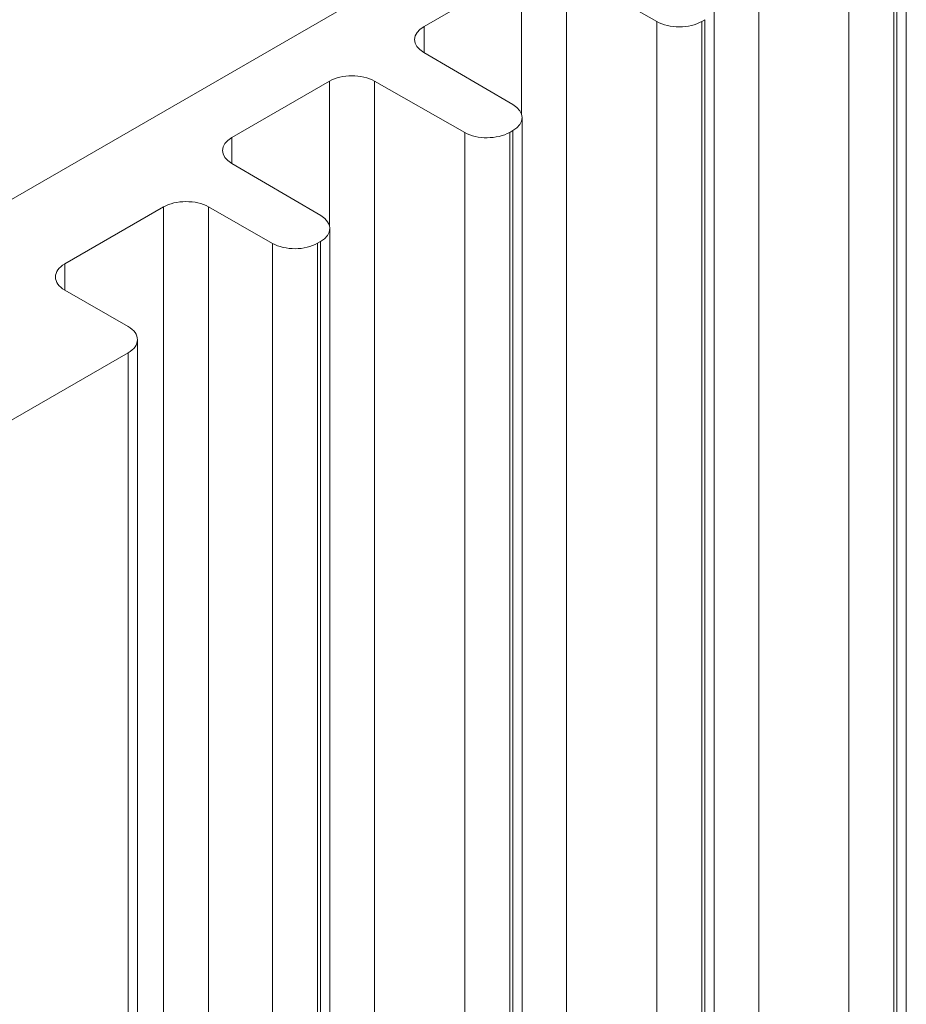
# Model space of a CAD drawing. Units: millimetres. Extents: x -382 to 0, y 0 to 284.
# Drawn here: x -298 to -271, y 165 to 196 of the extents above; entities that cross this region are included whole.
import ezdxf

# ---------------------------------------------------------------- set-up
doc = ezdxf.new("R2010")
doc.units = ezdxf.units.MM

# ---------------------------------------------------------------- blocks, each defined once
blk = doc.blocks.new('CGI1255-00')
at = {"color": 0, "linetype": 'Continuous', "lineweight": 0, "extrusion": (0, 0.816497, 0.57735)}
for p, q in [((-277.99305436, 201.98194425), (-299.34767915, 189.65284588)), ((-275.20001691, 127.25777503), (-275.20001691, 200.74246731)), ((-270.58283613, 126.11529366), (-270.58283613, 199.59998594)), ((-272.37750357, 125.65079202), (-272.37750357, 199.13548431)), ((-270.96824374, 125.65363216), (-270.96824374, 199.13832444)), ((-270.87572935, 125.70704537), (-270.87572935, 199.19173765)), ((-282.61968439, 197.2695167), (-285.67008232, 195.50836864)), ((-282.61968439, 192.7627357), (-282.61968439, 197.2695167)), ((-281.21042455, 123.78766456), (-281.21042455, 197.27235684)), ((-278.38791121, 195.66537384), (-281.21042455, 197.27235684)), ((-276.59324377, 122.64518319), (-276.59324377, 196.12987547)), ((-278.38791121, 122.18068155), (-278.38791121, 195.66537384)), ((-276.88613699, 195.72162718), (-276.97865138, 195.66821398)), ((-276.97865138, 122.18352169), (-276.97865138, 195.66821398)), ((-276.88613699, 122.2369349), (-276.88613699, 195.72162718)), ((-285.67008232, 194.69185202), (-285.67008232, 195.50836864)), ((-285.67500158, 194.6947321), (-282.89162537, 193.06515326)), ((-288.63009203, 193.79940624), (-291.68048996, 192.03825817)), ((-288.63009203, 189.29262523), (-288.63009203, 193.79940624)), ((-287.22083219, 120.31755409), (-287.22083219, 193.80224637)), ((-284.39831885, 192.19526337), (-287.22083219, 193.80224637)), ((-282.60365141, 119.17507272), (-282.60365141, 192.659765)), ((-284.39831885, 118.71057108), (-284.39831885, 192.19526337)), ((-282.89654463, 192.25151671), (-282.98905902, 192.19810351)), ((-282.98905902, 118.71341122), (-282.98905902, 192.19810351)), ((-282.89654463, 118.76682443), (-282.89654463, 192.25151671)), ((-291.68048996, 191.22174155), (-291.68048996, 192.03825817)), ((-291.68540922, 191.22462163), (-288.90203301, 189.59504279)), ((-293.82164976, 189.86308791), (-296.90816075, 188.08108996)), ((-293.82164976, 116.37839563), (-293.82164976, 189.86308791)), ((-292.41238993, 116.38123577), (-292.41238993, 189.86592805)), ((-290.40872649, 188.7251529), (-292.41238993, 189.86592805)), ((-288.61405905, 115.70496225), (-288.61405905, 189.18965453)), ((-290.40872649, 115.24046062), (-290.40872649, 188.7251529)), ((-288.90695227, 188.78140624), (-288.99946666, 188.72799304)), ((-288.99946666, 115.24330075), (-288.99946666, 188.72799304)), ((-288.90695227, 115.29671396), (-288.90695227, 188.78140624)), ((-296.90816075, 187.26459338), (-296.90816075, 188.08108996)), ((-296.90816075, 187.26459338), (-294.92826177, 186.12149817)), ((-294.63536855, 112.22855759), (-294.63536855, 185.71324988)), ((-294.92826177, 185.30500159), (-300.58511601, 182.03901526)), ((-294.92826177, 111.8203093), (-294.92826177, 185.30500159))]:
    blk.add_line(p, q, dxfattribs=at)
at = {"color": 0, "linetype": 'Continuous', "lineweight": 0}
for centre, major_axis, start_param, end_param in [((-277.68575816, 196.07646227), (-1, 0), 0.7923794804, 2.3561944902), ((-284.96297553, 195.10012035), (-1, 0), 5.4977871438, 7.0616021536), ((-287.92298525, 193.39115795), (-1, 0), 3.933972134, 5.4977871438), ((-283.60365141, 192.659765), (1, 0), 5.4977871438, 7.0616021536), ((-283.6961658, 192.6063518), (-1, 0), 0.7923794804, 2.3561944902), ((-290.97338318, 191.63000988), (-1, 0), 5.4977871438, 7.0616021536), ((-293.11454298, 189.45483962), (-1, 0), 3.933972134, 5.4977871438), ((-289.61405905, 189.18965453), (1, 0), 5.4977871438, 7.0616021536), ((-289.70657344, 189.13624133), (-1, 0), 0.7923794804, 2.3561944902), ((-296.20105397, 187.67284167), (-1, 0), 5.4977871438, 7.0685834706), ((-295.63536855, 185.71324988), (1, 0), 5.4977871438, 7.0685834706)]:
    blk.add_ellipse(centre, major_axis=major_axis, ratio=0.5773502692, start_param=start_param, end_param=end_param, dxfattribs=at)

msp = doc.modelspace()

# ---------------------------------------------------------------- block references
msp.add_blockref('CGI1255-00', (0, 0))

doc.saveas('drawing.dxf')
